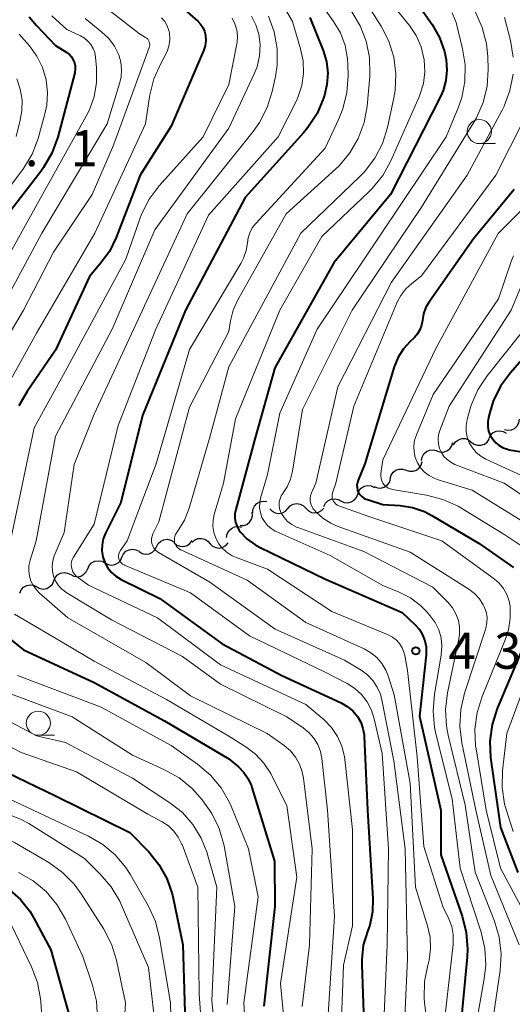
# Model space of a CAD drawing. Units: metres. Extents: x -62000 to -60337, y 22500 to 24000.
# Drawn here: x -61585 to -61534, y 23053 to 23155 of the extents above; entities that cross this region are included whole.
import ezdxf

# ---------------------------------------------------------------- set-up
doc = ezdxf.new("R2010")
doc.units = ezdxf.units.M
for name, color, linetype, lineweight in [('510200_細流', 7, 'Continuous', 30), ('633100_広葉樹林', 7, 'Continuous', 13), ('710100_等高線(計曲線)', 7, 'Continuous', 40), ('710200_等高線(主曲線)', 7, 'Continuous', 13), ('731200_図化機測定による標高点', 7, 'Continuous', 40)]:
    doc.layers.add(name, color=color, linetype=linetype, lineweight=lineweight)
doc.styles.add('Style-WORKING', font='MS Gothic.ttf')

msp = doc.modelspace()

# ---------------------------------------------------------------- linework, layer by layer
at = {"layer": '510200_細流', "linetype": 'Continuous', "lineweight": 30, "flags": 128}
for points in [[(-61534.38, 23112.59), (-61534.02, 23112.51), (-61533.66, 23112.54), (-61533.32, 23112.7), (-61533.06, 23112.95), (-61532.89, 23113.28), (-61532.83, 23113.64)], [(-61535.98, 23111.63), (-61535.82, 23111.96), (-61535.57, 23112.23), (-61535.24, 23112.4), (-61534.88, 23112.45), (-61534.52, 23112.39), (-61534.19, 23112.21)], [(-61541.43, 23110.37), (-61541.08, 23110.25), (-61540.71, 23110.24), (-61540.36, 23110.35), (-61540.07, 23110.57), (-61539.86, 23110.87), (-61539.75, 23111.22)], [(-61539.67, 23110.99), (-61539.46, 23111.3), (-61539.17, 23111.52), (-61538.82, 23111.63), (-61538.45, 23111.63), (-61538.11, 23111.51), (-61537.82, 23111.28)], [(-61537.82, 23111.28), (-61537.53, 23111.06), (-61537.18, 23110.94), (-61536.82, 23110.94), (-61536.46, 23111.05), (-61536.17, 23111.27), (-61535.96, 23111.58)], [(-61543, 23109.36), (-61542.94, 23109.72), (-61542.76, 23110.04), (-61542.49, 23110.29), (-61542.16, 23110.44), (-61541.79, 23110.48), (-61541.43, 23110.39)], [(-61544.58, 23108.36), (-61544.24, 23108.24), (-61543.87, 23108.24), (-61543.52, 23108.36), (-61543.23, 23108.58), (-61543.03, 23108.89), (-61542.93, 23109.24)], [(-61546.24, 23107.47), (-61546.14, 23107.82), (-61545.94, 23108.13), (-61545.65, 23108.35), (-61545.3, 23108.47), (-61544.93, 23108.47), (-61544.58, 23108.36)], [(-61547.92, 23106.65), (-61547.58, 23106.51), (-61547.21, 23106.49), (-61546.86, 23106.59), (-61546.56, 23106.79), (-61546.33, 23107.08), (-61546.22, 23107.43)], [(-61551.36, 23105.16), (-61551.03, 23105.01), (-61550.66, 23104.97), (-61550.31, 23105.05), (-61549.99, 23105.24), (-61549.75, 23105.52), (-61549.62, 23105.86)], [(-61549.62, 23105.86), (-61549.49, 23106.21), (-61549.25, 23106.49), (-61548.94, 23106.68), (-61548.58, 23106.76), (-61548.22, 23106.72), (-61547.88, 23106.56)], [(-61560.53, 23103.92), (-61560.5, 23104.28), (-61560.35, 23104.62), (-61560.11, 23104.89), (-61559.79, 23105.07), (-61559.43, 23105.14), (-61559.07, 23105.09)], [(-61556.88, 23104.37), (-61556.63, 23104.64), (-61556.31, 23104.82), (-61555.95, 23104.88), (-61555.59, 23104.83), (-61555.26, 23104.66), (-61555, 23104.4)], [(-61553.14, 23104.58), (-61552.98, 23104.91), (-61552.72, 23105.17), (-61552.39, 23105.33), (-61552.03, 23105.38), (-61551.67, 23105.31), (-61551.35, 23105.12)], [(-61561.85, 23102.59), (-61561.48, 23102.6), (-61561.14, 23102.72), (-61560.85, 23102.95), (-61560.65, 23103.26), (-61560.56, 23103.62), (-61560.59, 23103.98)], [(-61558.75, 23104.34), (-61558.5, 23104.08), (-61558.18, 23103.91), (-61557.81, 23103.85), (-61557.45, 23103.92), (-61557.13, 23104.09), (-61556.88, 23104.36)], [(-61555, 23104.4), (-61554.75, 23104.13), (-61554.42, 23103.97), (-61554.06, 23103.91), (-61553.7, 23103.98), (-61553.38, 23104.15), (-61553.13, 23104.42)], [(-61563.24, 23101.35), (-61563.18, 23101.72), (-61563.02, 23102.04), (-61562.75, 23102.3), (-61562.42, 23102.45), (-61562.06, 23102.5), (-61561.7, 23102.42)], [(-61570.52, 23100.4), (-61570.35, 23100.72), (-61570.09, 23100.97), (-61569.75, 23101.13), (-61569.39, 23101.17), (-61569.03, 23101.09), (-61568.72, 23100.9)], [(-61568.7, 23100.81), (-61568.41, 23100.57), (-61568.07, 23100.44), (-61567.7, 23100.43), (-61567.35, 23100.53), (-61567.05, 23100.74), (-61566.83, 23101.04)], [(-61566.83, 23100.85), (-61566.56, 23101.09), (-61566.22, 23101.24), (-61565.85, 23101.26), (-61565.5, 23101.17), (-61565.19, 23100.97), (-61564.96, 23100.68)], [(-61564.96, 23100.71), (-61564.7, 23100.46), (-61564.37, 23100.3), (-61564, 23100.26), (-61563.64, 23100.34), (-61563.33, 23100.53), (-61563.09, 23100.81)], [(-61574.11, 23099.31), (-61573.96, 23099.65), (-61573.71, 23099.92), (-61573.38, 23100.09), (-61573.02, 23100.15), (-61572.66, 23100.09), (-61572.33, 23099.92)], [(-61572.32, 23099.89), (-61572.01, 23099.7), (-61571.65, 23099.62), (-61571.29, 23099.66), (-61570.95, 23099.82), (-61570.69, 23100.07), (-61570.52, 23100.4)], [(-61577.66, 23098.11), (-61577.51, 23098.44), (-61577.26, 23098.71), (-61576.93, 23098.88), (-61576.57, 23098.94), (-61576.21, 23098.88), (-61575.89, 23098.71)], [(-61575.89, 23098.71), (-61575.56, 23098.54), (-61575.2, 23098.48), (-61574.84, 23098.54), (-61574.51, 23098.71), (-61574.26, 23098.98), (-61574.11, 23099.31)], [(-61581.2, 23096.86), (-61581.05, 23097.2), (-61580.81, 23097.47), (-61580.48, 23097.65), (-61580.12, 23097.72), (-61579.76, 23097.66), (-61579.43, 23097.5)], [(-61579.43, 23097.5), (-61579.11, 23097.33), (-61578.74, 23097.28), (-61578.38, 23097.35), (-61578.06, 23097.53), (-61577.82, 23097.8), (-61577.67, 23098.13)], [(-61582.96, 23096.22), (-61582.63, 23096.05), (-61582.27, 23096), (-61581.91, 23096.07), (-61581.59, 23096.25), (-61581.34, 23096.52), (-61581.2, 23096.86)], [(-61584.72, 23095.58), (-61584.58, 23095.92), (-61584.33, 23096.19), (-61584.01, 23096.37), (-61583.65, 23096.44), (-61583.29, 23096.39), (-61582.96, 23096.22)]]:
    msp.add_lwpolyline(points, dxfattribs=at)
at = {"layer": '633100_広葉樹林', "linetype": 'Continuous', "lineweight": 13}
for p, q in [((-61536.99, 23142.3), (-61535.32, 23142.3)), ((-61582.8, 23080.8), (-61581.13, 23080.8))]:
    msp.add_line(p, q, dxfattribs=at)
for centre in [(-61536.99, 23143.55), (-61582.8, 23082.05)]:
    msp.add_circle(centre, 1.25, dxfattribs=at)
at = {"layer": '710100_等高線(計曲線)', "linetype": 'Continuous', "lineweight": 40, "flags": 128}
for points, elevation in [([(-61570.77, 23159), (-61566.23, 23155.02), (-61565.94, 23154.72), (-61565.71, 23154.37), (-61565.54, 23153.99), (-61565.44, 23153.56), (-61565.41, 23153.01), (-61565.47, 23152.47), (-61565.63, 23151.94), (-61565.66, 23151.87), (-61569, 23144.1), (-61572.23, 23139), (-61574.71, 23132.55), (-61575.42, 23131.09), (-61576.4, 23129.75), (-61577.5, 23128.5), (-61581, 23120.82), (-61583.97, 23116.54), (-61584.83, 23115.03)], 450), ([(-61544.91, 23159), (-61541.9, 23154.67), (-61541.13, 23153.32), (-61540.61, 23151.86), (-61540.43, 23151), (-61540.35, 23149.92), (-61540.46, 23148.84), (-61540.76, 23147.8), (-61541.03, 23147.2), (-61546.22, 23137), (-61552.09, 23129.91), (-61558.22, 23119), (-61560.28, 23111.72), (-61562.3, 23104.28), (-61562.38, 23103.83), (-61562.39, 23103.37), (-61562.31, 23102.92), (-61562.15, 23102.49), (-61561.93, 23102.1), (-61561.82, 23101.96), (-61561.13, 23101.23), (-61560.31, 23100.63), (-61559.81, 23100.35), (-61552.96, 23097.04), (-61545, 23093.56), (-61543.66, 23092.28), (-61543.22, 23091.79), (-61542.88, 23091.23), (-61542.64, 23090.62), (-61542.51, 23089.98), (-61542.5, 23089.33), (-61542.51, 23089.16), (-61543.21, 23082.79), (-61541, 23073), (-61541, 23068.38), (-61538.78, 23062), (-61538.35, 23060.31), (-61538.22, 23058.57)], 430), ([(-61583.76, 23155.49), (-61583, 23154.58), (-61581, 23152.49), (-61579.83, 23151.75), (-61579.57, 23151.55), (-61579.35, 23151.3), (-61579.17, 23151.02), (-61579.05, 23150.71), (-61578.97, 23150.39), (-61578.96, 23150.06), (-61579, 23149.73), (-61579.02, 23149.66), (-61580.79, 23142.96), (-61581.38, 23141.32), (-61582.25, 23139.8), (-61582.55, 23139.4), (-61585.94, 23135)], 460), ([(-61554.58, 23155.42), (-61553.22, 23151.97), (-61552.88, 23150.82), (-61552.74, 23149.63), (-61552.82, 23148.44), (-61553.08, 23147.34), (-61553.18, 23147.03), (-61553.85, 23145.42)], 440), ([(-61553.85, 23145.42), (-61554.8, 23143.96), (-61555.26, 23143.42), (-61561.3, 23136.7), (-61567.52, 23125), (-61571.98, 23114.02), (-61574.22, 23105), (-61575.82, 23101.79), (-61576.05, 23101.21), (-61576.17, 23100.6), (-61576.19, 23099.98), (-61576.1, 23099.36), (-61575.9, 23098.77), (-61575.6, 23098.22), (-61575.21, 23097.73), (-61574.74, 23097.32), (-61574.21, 23096.99), (-61570.19, 23095), (-61563.69, 23090.31), (-61557.5, 23087), (-61551.35, 23084.17), (-61550.71, 23083.8), (-61550.14, 23083.33), (-61549.66, 23082.75), (-61549.31, 23082.15), (-61549.08, 23081.5), (-61548.96, 23080.83), (-61548.95, 23080.67), (-61548.59, 23073), (-61548.05, 23063.84), (-61548.09, 23062.44), (-61548.37, 23061.07), (-61548.61, 23060.39), (-61549.04, 23058.97), (-61549.21, 23057.5), (-61549.21, 23056.93), (-61548.93, 23049)], 440), ([(-61533.38, 23137.54), (-61537.59, 23132.41), (-61542.17, 23125.9), (-61542.53, 23125.28), (-61542.78, 23124.61), (-61542.9, 23123.9), (-61542.99, 23123.41), (-61543.16, 23122.95), (-61543.41, 23122.52), (-61543.73, 23122.14), (-61543.81, 23122.06), (-61544.18, 23121.72), (-61544.87, 23120.97), (-61545.41, 23120.11), (-61545.82, 23119.11), (-61548.88, 23109), (-61549.58, 23107.32), (-61549.66, 23107.07), (-61549.7, 23106.81), (-61549.69, 23106.55), (-61549.63, 23106.29), (-61549.53, 23106.04), (-61549.39, 23105.82), (-61549.21, 23105.62), (-61549, 23105.46), (-61548.77, 23105.34)], 420), ([(-61530.2, 23122.55), (-61533.75, 23118.48), (-61534.78, 23117.07), (-61535.54, 23115.51), (-61535.91, 23114.35), (-61536.04, 23113.84), (-61536.12, 23113.37), (-61536.11, 23112.89), (-61536.02, 23112.42), (-61535.85, 23111.98), (-61535.6, 23111.57), (-61535.29, 23111.21), (-61534.92, 23110.91), (-61534.51, 23110.67), (-61534.06, 23110.52), (-61533.88, 23110.48), (-61532.38, 23110.21)], 410), ([(-61548.77, 23105.34), (-61548.62, 23105.29), (-61547, 23104.8), (-61545.22, 23104.68), (-61543.93, 23104.48), (-61542.7, 23104.06), (-61541.91, 23103.65), (-61537, 23100.73), (-61533.44, 23098.24)], 420), ([(-61590.06, 23094.25), (-61584.33, 23089.67), (-61577, 23086.27), (-61569.7, 23082.3), (-61563, 23078.36), (-61562, 23077.51), (-61561.45, 23076.94), (-61561, 23076.28), (-61560.67, 23075.56), (-61560.61, 23075.38), (-61558.27, 23067.73), (-61558.23, 23063), (-61559.36, 23052.64)], 450), ([(-61532.13, 23090.72), (-61535.14, 23083.57), (-61535.67, 23081.91), (-61535.91, 23080.18), (-61535.84, 23078.44), (-61535.81, 23078.24), (-61534.78, 23071.22), (-61533, 23066.53)], 420), ([(-61588.09, 23077.91), (-61581, 23074.49), (-61573.31, 23070.69), (-61571.33, 23068.67), (-61570.27, 23067.37), (-61569.45, 23065.91), (-61568.9, 23064.32), (-61568.79, 23063.87), (-61567.8, 23059)], 460), ([(-61585.81, 23064.74), (-61584.65, 23063.72), (-61583.68, 23062.51), (-61583.25, 23061.78), (-61581.49, 23058.51), (-61579.31, 23050.69)], 470), ([(-61567.8, 23059), (-61567.47, 23048.53)], 460), ([(-61538.22, 23058.57), (-61538.27, 23057.77), (-61539.1, 23049)], 430)]:
    msp.add_lwpolyline(points, dxfattribs=dict(at, elevation=elevation))
at = {"layer": '710200_等高線(主曲線)', "linetype": 'Continuous', "lineweight": 13, "flags": 128}
for points, elevation in [([(-61559.14, 23159.72), (-61556.41, 23155)], 442), ([(-61549.63, 23158.37), (-61547.18, 23154.5), (-61546.39, 23152.95), (-61545.87, 23151.28), (-61545.65, 23149.55), (-61545.73, 23147.81), (-61545.87, 23147.04), (-61546.54, 23143.98), (-61547.06, 23142.32), (-61547.86, 23140.77), (-61548.91, 23139.38), (-61549.39, 23138.89), (-61555.54, 23133), (-61563, 23119.09), (-61565, 23111.79), (-61567.14, 23104.41), (-61567.63, 23103.14), (-61568.33, 23101.98), (-61568.43, 23101.84), (-61568.54, 23101.67), (-61568.62, 23101.48), (-61568.67, 23101.28), (-61568.67, 23101.08), (-61568.65, 23100.87), (-61568.59, 23100.68), (-61568.49, 23100.5), (-61568.37, 23100.34), (-61568.22, 23100.2), (-61568.05, 23100.09), (-61567.99, 23100.07), (-61561.09, 23096.91), (-61555, 23092.51), (-61548.95, 23089.77), (-61548.25, 23089.38), (-61547.63, 23088.87), (-61547.1, 23088.26), (-61546.69, 23087.56), (-61546.45, 23086.96), (-61545.83, 23085), (-61544.17, 23075.83), (-61543.62, 23065), (-61542.36, 23060.99), (-61542.1, 23059.81), (-61542.05, 23058.61), (-61542.21, 23057.42), (-61542.32, 23057), (-61542.34, 23056.91), (-61542.68, 23055.2), (-61542.71, 23053.46), (-61542.68, 23053.02)], 434), ([(-61547, 23157.99), (-61544.26, 23154.58), (-61543.55, 23153.52), (-61543.03, 23152.35), (-61542.71, 23151), (-61542.65, 23149.77), (-61542.8, 23148.54), (-61543.16, 23147.36), (-61543.25, 23147.15), (-61546.19, 23140.5), (-61547.03, 23138.97), (-61548.12, 23137.62), (-61548.46, 23137.28), (-61553.36, 23132.64), (-61557.7, 23125), (-61562.32, 23113.68), (-61563.56, 23107), (-61564.52, 23103.76), (-61564.64, 23103.14), (-61564.66, 23102.5), (-61564.57, 23101.88), (-61564.37, 23101.27), (-61564.06, 23100.71), (-61563.67, 23100.22), (-61563.19, 23099.8), (-61562.65, 23099.46), (-61562.32, 23099.32), (-61559, 23098.05), (-61552.32, 23093.68), (-61546.45, 23091.23), (-61546, 23091), (-61545.61, 23090.7), (-61545.27, 23090.33), (-61545.01, 23089.9), (-61544.82, 23089.44), (-61544.73, 23089.08), (-61544.46, 23087.54), (-61543.45, 23078.55), (-61542.75, 23069.25), (-61540.78, 23063)], 432), ([(-61577.59, 23157.86), (-61572.3, 23153.7), (-61571.66, 23153.34), (-61571.54, 23153.25), (-61571.43, 23153.14), (-61571.34, 23153.02), (-61571.28, 23152.88), (-61571.24, 23152.74), (-61571.23, 23152.58), (-61571.24, 23152.43), (-61571.28, 23152.28), (-61575, 23142.15), (-61577.2, 23137), (-61581.21, 23131), (-61584.35, 23125), (-61589.19, 23116.81)], 454), ([(-61553.55, 23157), (-61552.13, 23155), (-61551.42, 23153.8), (-61550.94, 23152.49), (-61550.69, 23151.11), (-61550.66, 23150.55), (-61550.63, 23149.34), (-61550.74, 23147.6), (-61551.16, 23145.91), (-61551.57, 23144.88), (-61553, 23141.83), (-61560.22, 23134), (-61560.57, 23133.54)], 438), ([(-61550.25, 23156), (-61549.36, 23154.53), (-61548.74, 23152.93), (-61548.4, 23151.24), (-61548.36, 23149.52), (-61548.38, 23149.29), (-61548.65, 23146.2), (-61548.96, 23144.48), (-61549.56, 23142.84), (-61550.43, 23141.33), (-61551.55, 23140), (-61551.91, 23139.66), (-61557.07, 23135), (-61562.1, 23125.98), (-61562.55, 23124.98), (-61562.82, 23123.89), (-61563, 23122.78), (-61567.11, 23114.89), (-61570.29, 23103), (-61570.9, 23101.75), (-61570.99, 23101.5), (-61571.04, 23101.25), (-61571.04, 23100.99), (-61571, 23100.73), (-61570.92, 23100.48), (-61570.79, 23100.25), (-61570.62, 23100.05), (-61570.42, 23099.88), (-61570.3, 23099.8), (-61565, 23096.71), (-61558.18, 23091.82), (-61551, 23088.62), (-61549.26, 23087.56), (-61548.6, 23087.07), (-61548.04, 23086.48), (-61547.6, 23085.81), (-61547.27, 23085.06), (-61547.12, 23084.48), (-61545.87, 23078.13), (-61544.7, 23069)], 436), ([(-61537.4, 23155.96), (-61536.68, 23154.37), (-61536.25, 23152.68), (-61536.12, 23151.35), (-61536.08, 23150), (-61536.18, 23148.26), (-61536.59, 23146.57), (-61537.28, 23144.97), (-61537.58, 23144.45), (-61543, 23135.7), (-61550.19, 23125), (-61555.35, 23114.65), (-61556.38, 23108.25)], 426), ([(-61569.99, 23155.38), (-61569.67, 23154.99), (-61569.42, 23154.55), (-61569.25, 23154.07), (-61569.19, 23153.79), (-61569.15, 23153.17), (-61569.21, 23152.56), (-61569.38, 23151.96), (-61569.6, 23151.51), (-61570.09, 23150.63), (-61570.8, 23149.04), (-61571.23, 23147.35), (-61571.26, 23147.15), (-61571.66, 23144.34), (-61576.92, 23133), (-61583, 23122.59), (-61587.54, 23114.46)], 452), ([(-61581.39, 23155.58), (-61579.85, 23154.15), (-61578.42, 23153.5), (-61578.01, 23153.26), (-61577.65, 23152.96), (-61577.34, 23152.6), (-61577.1, 23152.19), (-61576.94, 23151.75), (-61576.86, 23151.28), (-61576.75, 23150.17), (-61576.75, 23148.65), (-61577, 23147.16), (-61577.52, 23145.74), (-61577.82, 23145.14), (-61582.36, 23137), (-61587, 23128.68)], 458), ([(-61562.67, 23155.33), (-61562.38, 23154.74), (-61562.19, 23154.11), (-61562.12, 23153.46), (-61562.16, 23152.8), (-61562.19, 23152.66), (-61563, 23148.44), (-61565.66, 23143), (-61570.25, 23137.91), (-61571.29, 23136.51), (-61572.08, 23134.96), (-61572.26, 23134.48), (-61573.71, 23130.29), (-61579.82, 23119), (-61583.24, 23112.76), (-61585.68, 23101)], 448), ([(-61577.95, 23155.29), (-61576.19, 23153.89), (-61575.48, 23153.21), (-61574.9, 23152.42), (-61574.45, 23151.52), (-61574.24, 23150.77), (-61574.16, 23150.01), (-61574.21, 23149.24), (-61574.34, 23148.64), (-61575.64, 23144.36), (-61582.43, 23133), (-61585.65, 23127)], 456), ([(-61560.66, 23155.55), (-61560.19, 23154.64), (-61559.88, 23153.66), (-61559.75, 23152.6), (-61559.82, 23151.43), (-61560.08, 23150.29), (-61560.38, 23149.55), (-61563, 23143.91), (-61570.68, 23133.32), (-61575.14, 23123), (-61581, 23111.89), (-61583.01, 23101), (-61583.65, 23099), (-61583.78, 23098.46), (-61583.8, 23097.9), (-61583.73, 23097.34), (-61583.57, 23096.81), (-61583.31, 23096.32), (-61582.97, 23095.87), (-61582.71, 23095.62), (-61579.73, 23093), (-61571.64, 23088.36), (-61567, 23084.91), (-61559.02, 23080.98), (-61557.27, 23079.73), (-61556.62, 23079.19), (-61556.08, 23078.53), (-61555.66, 23077.8), (-61555.38, 23077), (-61555.26, 23076.35), (-61554.37, 23069), (-61554.63, 23059), (-61555.39, 23052.61)], 446), ([(-61558.88, 23155.56), (-61558.29, 23153.92), (-61557.99, 23152.2), (-61557.99, 23150.46), (-61558.17, 23149.26), (-61558.5, 23147.72), (-61559.02, 23146.05), (-61559.81, 23144.5), (-61560.48, 23143.55), (-61567.34, 23135), (-61571.99, 23125), (-61577, 23114.17), (-61579.06, 23108.94), (-61580.13, 23101.87), (-61581.14, 23099.44), (-61581.3, 23098.93), (-61581.37, 23098.4), (-61581.34, 23097.86), (-61581.23, 23097.34), (-61581.03, 23096.85), (-61580.74, 23096.4), (-61580.38, 23096.01), (-61579.95, 23095.68), (-61579.89, 23095.64), (-61575.19, 23092.81), (-61567.82, 23089), (-61563.88, 23086.12), (-61557, 23082.72), (-61555.29, 23081.57), (-61554.69, 23081.09), (-61554.18, 23080.5), (-61553.78, 23079.84), (-61553.5, 23079.12), (-61553.35, 23078.38), (-61552.76, 23073), (-61552.04, 23061.96), (-61552.73, 23051.27)], 444), ([(-61556.41, 23155), (-61555.55, 23152.16), (-61555.28, 23150.89), (-61555.24, 23149.6), (-61555.42, 23148.32), (-61555.83, 23147.09), (-61556.03, 23146.66), (-61557.87, 23143), (-61565.13, 23134.87), (-61570.61, 23123), (-61574.49, 23113), (-61577, 23102.73), (-61579.14, 23099.31), (-61579.27, 23099.07), (-61579.35, 23098.81), (-61579.38, 23098.55), (-61579.37, 23098.28), (-61579.3, 23098.02), (-61579.2, 23097.77), (-61579.05, 23097.54), (-61578.87, 23097.35), (-61578.75, 23097.25), (-61577.6, 23096.4), (-61570.42, 23093), (-61563.89, 23088.11), (-61555, 23084.01), (-61553.12, 23082.39), (-61552.35, 23081.59), (-61551.73, 23080.68), (-61551.27, 23079.67), (-61551, 23078.6), (-61550.96, 23078.29), (-61550.15, 23071), (-61550.18, 23061), (-61551.11, 23056.89), (-61551.4, 23048.6)], 442), ([(-61539.8, 23155.9), (-61539.49, 23155.14), (-61539.41, 23154.87), (-61538.73, 23152.15), (-61538.46, 23150.47), (-61538.48, 23148.76), (-61538.81, 23147.08), (-61539.18, 23146), (-61540.43, 23143), (-61547.41, 23132.59), (-61553.85, 23123), (-61557.72, 23114.28), (-61559, 23107.89), (-61559.71, 23105.44), (-61559.8, 23104.95), (-61559.81, 23104.44), (-61559.73, 23103.94), (-61559.57, 23103.45), (-61559.32, 23103.01), (-61559.01, 23102.61), (-61558.62, 23102.28), (-61558.19, 23102.02), (-61558.09, 23101.97), (-61552.5, 23099.5), (-61547, 23096.37), (-61545.32, 23095.68), (-61544.14, 23095.08), (-61543.09, 23094.28)], 428), ([(-61520.24, 23155.76), (-61519.49, 23151.02), (-61519.37, 23149.28), (-61519.55, 23147.55), (-61519.75, 23146.74), (-61521.52, 23140.48), (-61529, 23130.08), (-61531, 23124.63), (-61536.19, 23118.15), (-61537.15, 23116.7), (-61537.85, 23115.1), (-61538.06, 23114.39), (-61538.26, 23113.61), (-61538.36, 23113), (-61538.36, 23112.38), (-61538.25, 23111.78), (-61538.03, 23111.2), (-61537.71, 23110.67), (-61537.31, 23110.2), (-61536.83, 23109.81), (-61536.32, 23109.51)], 412), ([(-61534.38, 23155.39), (-61533.76, 23153), (-61533.47, 23151.28)], 424), ([(-61584.8, 23153.67), (-61584.55, 23153.38), (-61583.73, 23152.45), (-61582.95, 23151.38), (-61582.36, 23150.2), (-61581.98, 23148.93), (-61581.84, 23147.62), (-61581.92, 23146.3), (-61582.12, 23145.38), (-61582.83, 23142.84), (-61583.45, 23141.21), (-61584.34, 23139.71), (-61584.5, 23139.48), (-61587.92, 23135)], 462), ([(-61585.03, 23149.02), (-61584.67, 23147.95), (-61584.49, 23146.84), (-61584.51, 23145.71), (-61584.57, 23145.31), (-61584.67, 23144.74), (-61585.11, 23143.05)], 464), ([(-61533.49, 23149.53), (-61533.81, 23147.82), (-61534.42, 23146.19), (-61534.62, 23145.77), (-61538.24, 23139), (-61546.1, 23127.9), (-61551.68, 23117), (-61553.98, 23107), (-61554.42, 23106), (-61554.52, 23105.72), (-61554.56, 23105.44), (-61554.55, 23105.15), (-61554.5, 23104.86), (-61554.39, 23104.59), (-61554.24, 23104.34), (-61554.12, 23104.2), (-61553.94, 23104), (-61553.23, 23103.35), (-61552.42, 23102.84), (-61551.74, 23102.54), (-61544.17, 23099.83), (-61538.07, 23095.98), (-61537.48, 23095.54), (-61536.98, 23094.99), (-61536.58, 23094.37), (-61536.48, 23094.15), (-61536.29, 23093.62), (-61536.19, 23093.06), (-61536.2, 23092.5), (-61536.3, 23091.94), (-61536.35, 23091.8), (-61538.52, 23085.19), (-61538.92, 23083.49), (-61539.02, 23081.75)], 424), ([(-61532.38, 23144.76), (-61535.28, 23139), (-61543, 23128.55), (-61544.01, 23127.77), (-61544.63, 23127.19), (-61545.14, 23126.51), (-61545.51, 23125.8), (-61550.03, 23115), (-61551.89, 23107), (-61552.23, 23106), (-61552.27, 23105.82), (-61552.28, 23105.63), (-61552.26, 23105.45), (-61552.21, 23105.27), (-61552.13, 23105.1), (-61552.01, 23104.95), (-61551.88, 23104.82), (-61551.72, 23104.72), (-61551.57, 23104.65), (-61548.45, 23103.55), (-61540.89, 23101), (-61535.46, 23097.07), (-61534.92, 23096.6), (-61534.47, 23096.05), (-61534.13, 23095.43), (-61533.89, 23094.75), (-61533.79, 23094.21), (-61533.77, 23092.97), (-61533.95, 23091.75), (-61534.29, 23090.73), (-61536.71, 23084.83), (-61537.23, 23083.17), (-61537.46, 23081.44), (-61537.38, 23079.7), (-61537.33, 23079.4), (-61536.28, 23073)], 422), ([(-61531.17, 23136.83), (-61535.04, 23132.96), (-61541.52, 23121), (-61547, 23109.44), (-61547.21, 23108.01), (-61547.23, 23107.75), (-61547.2, 23107.5), (-61547.12, 23107.25), (-61547.01, 23107.02), (-61546.86, 23106.82), (-61546.67, 23106.64), (-61546.46, 23106.5), (-61546.22, 23106.4), (-61546, 23106.34), (-61542.47, 23105.76), (-61540.78, 23105.32), (-61539.2, 23104.6), (-61538.91, 23104.43), (-61534.35, 23101.65), (-61531.96, 23100.04)], 418), ([(-61560.57, 23133.54), (-61560.83, 23133.04), (-61561, 23132.49), (-61561.08, 23132), (-61561.21, 23131.17), (-61561.48, 23130.38), (-61561.75, 23129.85), (-61567.1, 23120.9), (-61570.55, 23109), (-61573.58, 23101), (-61574.29, 23099.98), (-61574.38, 23099.83), (-61574.43, 23099.67), (-61574.46, 23099.49), (-61574.46, 23099.32), (-61574.43, 23099.15), (-61574.37, 23098.98), (-61574.29, 23098.83), (-61574.17, 23098.7), (-61574.04, 23098.59), (-61573.89, 23098.5), (-61573.85, 23098.48), (-61567, 23095.62), (-61560.87, 23091.13), (-61553, 23087.35), (-61550.73, 23086.17), (-61549.93, 23085.66), (-61549.22, 23085.02), (-61548.64, 23084.26), (-61548.19, 23083.41), (-61547.91, 23082.51), (-61547.09, 23078.91), (-61546.43, 23069), (-61546.57, 23059), (-61547.09, 23047)], 438), ([(-61533.45, 23130.63), (-61533.68, 23130.03), (-61535, 23126.17), (-61541.77, 23116.23), (-61543.53, 23112.04), (-61543.71, 23111.46), (-61543.79, 23110.86), (-61543.77, 23110.26), (-61543.64, 23109.67), (-61543.41, 23109.12), (-61543.09, 23108.61), (-61542.69, 23108.16), (-61542.21, 23107.79), (-61541.68, 23107.51), (-61541.37, 23107.4), (-61537.73, 23106.27), (-61531, 23102.12)], 416), ([(-61531.34, 23130.66), (-61533.69, 23125), (-61540.13, 23115), (-61541.1, 23112.47), (-61541.23, 23112.01), (-61541.28, 23111.54), (-61541.24, 23111.07), (-61541.13, 23110.61), (-61540.93, 23110.18), (-61540.67, 23109.79), (-61540.34, 23109.45), (-61539.96, 23109.17), (-61539.53, 23108.96), (-61534.4, 23107), (-61527.59, 23102.41)], 414), ([(-61536.32, 23109.51), (-61530.96, 23107.04)], 412), ([(-61556.38, 23108.25), (-61556.59, 23107.41)], 426), ([(-61556.59, 23107.41), (-61556.95, 23106.63)], 426), ([(-61557.38, 23105.98), (-61557.56, 23105.69)], 426), ([(-61557.36, 23106), (-61557.38, 23105.98)], 426), ([(-61556.95, 23106.63), (-61557.36, 23106)], 426), ([(-61557.77, 23105.05), (-61557.78, 23104.72)], 426), ([(-61557.69, 23105.38), (-61557.77, 23105.05)], 426), ([(-61557.56, 23105.69), (-61557.69, 23105.38)], 426), ([(-61557.78, 23104.72), (-61557.74, 23104.38)], 426), ([(-61557.74, 23104.38), (-61557.64, 23104.06)], 426), ([(-61557.64, 23104.06), (-61557.57, 23103.9)], 426), ([(-61557.57, 23103.9), (-61557.27, 23103.43)], 426), ([(-61557.27, 23103.43), (-61556.9, 23103.03)], 426), ([(-61556.9, 23103.03), (-61556.46, 23102.69)], 426), ([(-61556.46, 23102.69), (-61555.97, 23102.43)], 426), ([(-61555.97, 23102.43), (-61555.84, 23102.38)], 426), ([(-61555.84, 23102.38), (-61549, 23099.89)], 426), ([(-61549, 23099.89), (-61541.82, 23096.18)], 426), ([(-61541.82, 23096.18), (-61540.24, 23094.59)], 426), ([(-61540.24, 23094.59), (-61539.78, 23094.03)], 426), ([(-61543.09, 23094.28), (-61542.45, 23093.63), (-61542.09, 23093.22), (-61541.59, 23092.52), (-61541.21, 23091.75), (-61540.97, 23090.92), (-61540.88, 23090.06), (-61540.95, 23089.13), (-61541.65, 23085.07), (-61541.79, 23083.33), (-61541.63, 23081.6), (-61541.5, 23080.96), (-61539.81, 23074.19), (-61538.98, 23067), (-61536.81, 23060.33), (-61536.42, 23058.63), (-61536.33, 23056.89), (-61536.48, 23055.5), (-61538.2, 23045.8)], 428), ([(-61539.78, 23094.03), (-61539.42, 23093.41)], 426), ([(-61585.29, 23093.38), (-61581.07, 23090.93), (-61577, 23088.51), (-61569.5, 23084.5), (-61563, 23080.71), (-61561.24, 23079.61), (-61560.23, 23078.84), (-61559.36, 23077.91), (-61558.66, 23076.84), (-61558.57, 23076.66), (-61557, 23073.49), (-61555.95, 23066.05), (-61557.63, 23055), (-61556.87, 23047)], 448), ([(-61539.42, 23093.41), (-61539.17, 23092.73)], 426), ([(-61539.17, 23092.73), (-61539.05, 23092.02)], 426), ([(-61539.05, 23092.02), (-61539.05, 23091.29)], 426), ([(-61530.08, 23091.92), (-61534.12, 23081), (-61534.57, 23077.12), (-61534.62, 23075.37), (-61534.36, 23073.65), (-61534.17, 23072.97), (-61533.49, 23070.81)], 418), ([(-61539.12, 23090.81), (-61540.3, 23085.21)], 426), ([(-61539.05, 23091.29), (-61539.12, 23090.81)], 426), ([(-61584.95, 23087), (-61576.28, 23083.72), (-61569, 23079.72), (-61566.26, 23077.78), (-61564.93, 23076.66), (-61563.81, 23075.32), (-61562.94, 23073.81), (-61562.78, 23073.43), (-61560.95, 23069), (-61559.98, 23064.02), (-61561.45, 23053), (-61560.9, 23043.1)], 452), ([(-61587, 23085.6), (-61579.27, 23082.73), (-61573, 23078.73), (-61569.69, 23077.22), (-61568.17, 23076.36), (-61566.82, 23075.25), (-61566.26, 23074.65), (-61565.78, 23074.09), (-61564.76, 23072.68), (-61564.01, 23071.11), (-61563.51, 23069.3), (-61562.4, 23063), (-61563.18, 23052.82)], 454), ([(-61589.69, 23084.31), (-61583, 23080.73), (-61579.96, 23080.04), (-61573, 23076.34), (-61569.13, 23073.79), (-61567.83, 23072.76), (-61566.74, 23071.52), (-61565.87, 23070.11), (-61565.26, 23068.58), (-61565.22, 23068.42), (-61564.27, 23065), (-61564.79, 23053.21), (-61563.72, 23043)], 456), ([(-61540.3, 23085.21), (-61540.51, 23083.48)], 426), ([(-61540.51, 23083.48), (-61540.41, 23081.74)], 426), ([(-61591.41, 23082.59), (-61584.58, 23079), (-61578.83, 23077), (-61571.41, 23072.59), (-61569.93, 23071.8), (-61569.29, 23071.37), (-61568.72, 23070.84), (-61568.26, 23070.22), (-61567.91, 23069.53), (-61567.87, 23069.43), (-61566.23, 23065), (-61566.08, 23053.92), (-61565.45, 23044.55)], 458), ([(-61540.41, 23081.74), (-61540.23, 23080.8)], 426), ([(-61539.02, 23081.75), (-61538.81, 23080.01), (-61537.34, 23073), (-61535.79, 23066.21), (-61532.85, 23059)], 424), ([(-61540.23, 23080.8), (-61538.47, 23073.53)], 426), ([(-61587.57, 23075), (-61580.38, 23071.62), (-61577.57, 23070.31), (-61576.1, 23069.46), (-61574.81, 23068.37), (-61573.72, 23067.07), (-61573.23, 23066.31), (-61571.37, 23063.04), (-61570.64, 23061.45), (-61570.2, 23059.76), (-61569.06, 23053), (-61568.87, 23044.98)], 462), ([(-61538.47, 23073.53), (-61537.43, 23066.57)], 426), ([(-61585.87, 23072.55), (-61584.57, 23072.06), (-61583.8, 23071.63), (-61578.01, 23067.99), (-61576.36, 23066.37), (-61575.22, 23065.04), (-61574.33, 23063.54), (-61574.18, 23063.21), (-61571.34, 23056.66), (-61570.5, 23049.16)], 464), ([(-61536.28, 23073), (-61534.79, 23067), (-61532.37, 23062.43)], 422), ([(-61586.43, 23070.22), (-61585.28, 23069.67), (-61581.71, 23067.56), (-61580.29, 23066.55), (-61579.07, 23065.31), (-61578.36, 23064.33), (-61576, 23060.63), (-61575.19, 23059.09), (-61574.67, 23057.43), (-61574.63, 23057.25), (-61573.76, 23053), (-61574.24, 23045)], 466), ([(-61544.7, 23069), (-61544.44, 23057.56), (-61544.93, 23047)], 436), ([(-61584.86, 23066.53), (-61583.35, 23065.67), (-61582, 23064.55), (-61580.88, 23063.22), (-61579.98, 23061.68), (-61578.18, 23057.82), (-61577.17, 23054.84), (-61576.76, 23053.15), (-61576.65, 23051.41)], 468), ([(-61537.43, 23066.57), (-61535.43, 23061.49)], 426), ([(-61540.78, 23063), (-61540.16, 23061.73), (-61539.86, 23060.93), (-61539.7, 23060.1), (-61539.69, 23059.25), (-61539.71, 23059.05), (-61540.85, 23049)], 432), ([(-61586.02, 23061.98), (-61583.51, 23056.74), (-61582.89, 23055.11), (-61582.57, 23053.39), (-61582.55, 23053.08), (-61582.07, 23045.99)], 472), ([(-61535.43, 23061.49), (-61534.93, 23059.82)], 426), ([(-61534.93, 23059.82), (-61534.73, 23058.09)], 426), ([(-61534.73, 23058.09), (-61534.83, 23056.35)], 426), ([(-61534.83, 23056.35), (-61536.08, 23047.92), (-61537.61, 23041.77), (-61537.88, 23040.05), (-61537.85, 23038.31), (-61537.52, 23036.6), (-61537.42, 23036.28), (-61537.14, 23035.4), (-61536.46, 23033.79), (-61535.51, 23032.33), (-61535.21, 23031.96), (-61534.23, 23030.82), (-61533.21, 23029.4)], 426), ([(-61542.68, 23053.02), (-61542.45, 23051)], 434)]:
    msp.add_lwpolyline(points, dxfattribs=dict(at, elevation=elevation))
at = {"layer": '731200_図化機測定による標高点', "linetype": 'Continuous', "lineweight": 40}
msp.add_circle((-61543.58, 23089.58, 431.58), 0.375, dxfattribs=at)

# ---------------------------------------------------------------- texts
at = {"layer": '731200_図化機測定による標高点', "linetype": 'Continuous', "lineweight": 40, "style": 'Style-WORKING'}
for s, p in [('1', (-61579.45, 23139.95, -10)), ('.', (-61584.2, 23139.95, -10)), ('4', (-61540.2, 23087.71, -10)), ('3', (-61535.45, 23087.71, -10))]:
    msp.add_text(s, height=3.75, dxfattribs=at).set_placement(p)

doc.saveas('drawing.dxf')
